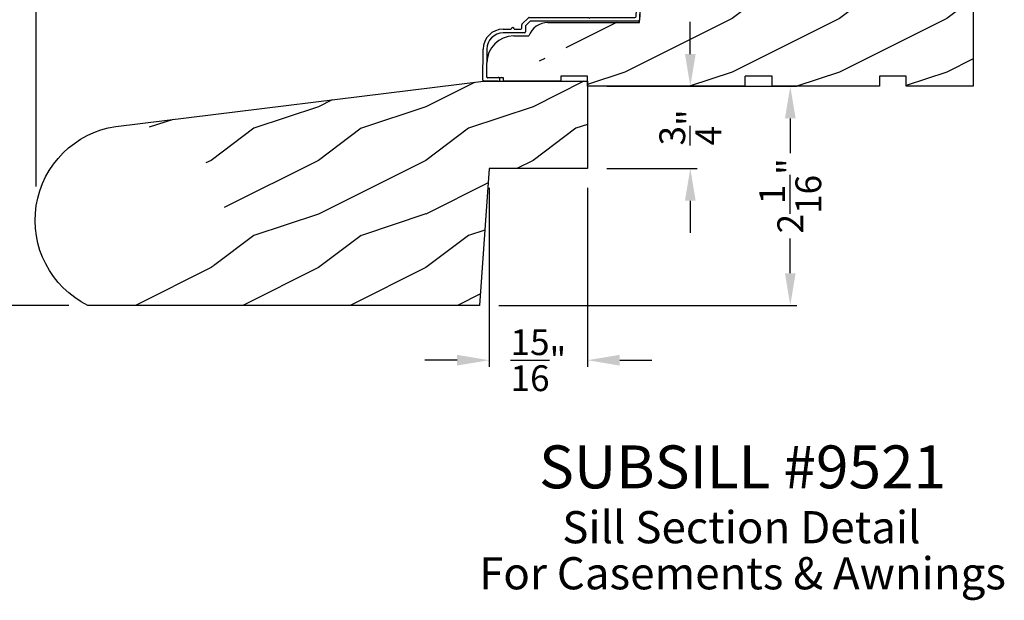
# Model space of a CAD drawing. Extents: x 34 to 408, y -88 to -44.
# Drawn here: x 357 to 366, y -73 to -68 of the extents above; entities that cross this region are included whole.
import ezdxf
from ezdxf.enums import TextEntityAlignment as Align

# ---------------------------------------------------------------- set-up
doc = ezdxf.new("R2010")
doc.units = 0
doc.header["$LTSCALE"] = 2
doc.header["$MEASUREMENT"] = 0
doc.header["$PDMODE"] = 3
doc.layers.get('0').update_dxf_attribs({"linetype": 'CONTINUOUS'})
doc.layers.get('DEFPOINTS').update_dxf_attribs({"color": 3, "linetype": 'CONTINUOUS'})
doc.layers.add('Dim', color=7, linetype='CONTINUOUS')
doc.styles.add('Arial', font='arial.ttf')
doc.styles.get("Standard").update_dxf_attribs({"font": 'arial.ttf'})
doc.dimstyles.get("Standard").update_dxf_attribs({"dimtxt": 0.24, "dimasz": 0.3, "dimexe": 0.0625, "dimexo": 0.18, "dimgap": 0.09, "dimtad": 0, "dimdec": 4, "dimzin": 0, "dimdsep": 46, "dimlunit": 4, "dimtxsty": 'STANDARD', "dimcen": 0, "dimadec": 5, "dimazin": 0, "dimtfac": 1, "dimtdec": 4, "dimtofl": 0, "dimtmove": 0, "dimatfit": 3, "dimfxl": 1, "dimtolj": 1, "dimtzin": 0, "dimarcsym": 0})

# ---------------------------------------------------------------- blocks, each defined once
blk = doc.blocks.new('Wood Sill Profile WS CA')
h = blk.add_hatch()
h.set_pattern_fill('WOOD2', color=256, pattern_type=2)
h.set_pattern_definition([(216.8699, (218.0401, 66.74835), (2.99999992, 2.00000012), [0.5, -4.5]), (206.5651, (218.6401, 66.44835), (-0.9999992, -1.0000013), [1.118034, -1.118034]), (198.4349, (218.6401, 65.94835), (-2.00000043, -0.9999984), [0.632456, -2.529822])])
edge = h.paths.add_edge_path()
edge.add_line((-0.9535, 0.9844), (0, 0.9844))
edge.add_line((0, 0.9844), (0, 0))
edge.add_line((0, 0), (-0.6242, 0))
edge.add_line((-0.6242, 0), (-0.6242, 0.0929))
edge.add_line((-0.6242, 0.0929), (-0.8742, 0.0929))
edge.add_line((-0.8742, 0.0929), (-0.8742, 0))
edge.add_line((-0.8742, 0), (-1.8743, 0))
edge.add_line((-1.8743, 0), (-1.8743, 0.0929))
edge.add_line((-1.8743, 0.0929), (-2.1242, 0.0929))
edge.add_line((-2.1242, 0.0929), (-2.1242, 0))
edge.add_line((-2.1242, 0), (-3.593, 0))
edge.add_line((-3.593, 0), (-3.593, 0.0929))
edge.add_line((-3.593, 0.0929), (-3.843, 0.0929))
edge.add_line((-3.843, 0.0929), (-3.843, 0.0469))
edge.add_line((-3.843, 0.0469), (-4.375, 0.0469))
edge.add_line((-4.375, 0.0469), (-4.375, 0.078))
edge.add_line((-4.375, 0.078), (-4.5216, 0.078))
edge.add_arc((-4.5216, 0.088), 0.01, 179.40131, 269.986, ccw=False)
edge.add_line((-4.5316, 0.0881), (-4.531, 0.219))
edge.add_arc((-4.281, 0.219), 0.25, 270.00051, 360, ccw=False)
edge.add_line((-4.281, 0.469), (-4.1396, 0.469))
edge.add_arc((-3.9628, 0.4065), 0.1875, 269.99976, 340.52839, ccw=False)
edge.add_line((-3.9628, 0.594), (-3.109, 0.594))
edge.add_line((-3.109, 0.594), (-3.098, 0.8033))
edge.add_arc((-2.9732, 0.7968), 0.125, 269.99869, 357.00149, ccw=False)
edge.add_line((-2.9732, 0.9218), (-2.9059, 0.9218))
edge.add_line((-2.9059, 0.9218), (-2.9059, 0.8754))
edge.add_line((-2.9059, 0.8754), (-2.8081, 0.8754))
edge.add_line((-2.8081, 0.8754), (-2.8081, 0.7034))
edge.add_line((-2.8081, 0.7034), (-2.7301, 0.7034))
edge.add_line((-2.7301, 0.7034), (-2.7301, 0.9534))
edge.add_line((-2.7301, 0.9534), (-2.5781, 0.9534))
edge.add_line((-2.5781, 0.9534), (-2.5781, 0.9844))
edge.add_line((-2.5781, 0.9844), (-1.141, 0.9844))
edge.add_line((-1.141, 0.9844), (-1.141, 0.7814))
edge.add_line((-1.141, 0.7814), (-0.9535, 0.7814))
edge.add_line((-0.9535, 0.7814), (-0.9535, 0.9844))
at = {"color": 7, "linetype": 'Continuous'}
for p, q in [((-2.9732, 0.9218), (-2.9059, 0.9218)), ((-2.9059, 0.9218), (-2.9059, 0.8754)), ((-2.7301, 0.9534), (-2.5781, 0.9534)), ((-2.7301, 0.7034), (-2.7301, 0.9534)), ((-2.5781, 0.9844), (-1.141, 0.9844)), ((-2.5781, 0.9534), (-2.5781, 0.9844)), ((-1.141, 0.9844), (-1.141, 0.7814)), ((-0.9535, 0.7814), (-0.9535, 0.9844)), ((-2.9059, 0.8754), (-2.8081, 0.8754)), ((-2.8081, 0.8754), (-2.8081, 0.7034)), ((-3.109, 0.594), (-3.098, 0.8033)), ((-1.141, 0.7814), (-0.9535, 0.7814)), ((-2.8081, 0.7034), (-2.7301, 0.7034)), ((-3.9628, 0.594), (-3.109, 0.594)), ((-4.281, 0.469), (-4.1396, 0.469)), ((-4.5316, 0.0881), (-4.531, 0.219)), ((-3.843, 0.0929), (-3.843, 0.0469)), ((-3.593, 0.0929), (-3.843, 0.0929)), ((-3.593, 0), (-3.593, 0.0929)), ((-1.8743, 0.0929), (-2.1242, 0.0929)), ((-2.1242, 0), (-2.1242, 0.0929)), ((-1.8743, 0), (-1.8743, 0.0929)), ((-0.8742, 0.0929), (-0.8742, 0)), ((-0.6242, 0.0929), (-0.8742, 0.0929)), ((-0.6242, 0), (-0.6242, 0.0929)), ((-4.375, 0.078), (-4.5216, 0.078)), ((-4.375, 0.0469), (-4.375, 0.078)), ((-3.843, 0.0469), (-4.375, 0.0469)), ((-2.1242, 0), (-3.593, 0)), ((-0.8742, 0), (-1.8743, 0)), ((0, 0), (-0.6242, 0))]:
    blk.add_line(p, q, dxfattribs=at)
at = {"linetype": 'Continuous'}
for p, q in [((-0.9535, 0.9844), (0, 0.9844)), ((0, 0.9844), (0, 0))]:
    blk.add_line(p, q, dxfattribs=at)
at = {"color": 7, "linetype": 'Continuous'}
for centre, radius, start, end in [((-2.9732, 0.7968), 0.125, 89.99869, 177.00149), ((-3.9628, 0.4065), 0.1875, 89.99976, 160.52839), ((-4.281, 0.219), 0.25, 90.00051, 180), ((-4.5216, 0.088), 0.01, 179.40131, 269.986)]:
    blk.add_arc(centre, radius, start, end, dxfattribs=at)
blk = doc.blocks.new('Cladding Sill Profile WS CA Sill')
at = {"color": 7, "linetype": 'Continuous'}
for p, q in [((1.0654, 0.4597), (1.3314, 0.4597)), ((1.04, 0.1545), (1.0554, 0.4502)), ((1.0886, 0.4152), (1.0732, 0.1195)), ((1.2907, 0.4247), (1.0986, 0.4247)), ((1.3444, 0.4261), (1.3007, 0.386)), ((1.3007, 0.386), (1.3007, 0.4147)), ((-0.0213, 0.0843), (0.0364, 0.1421)), ((0.0509, 0.1071), (0.0135, 0.0697)), ((0.0435, 0.145), (0.5974, 0.145)), ((1.0632, 0.11), (0.058, 0.11)), ((0.5974, 0.145), (0.6054, 0.137)), ((0.6054, 0.137), (0.6134, 0.145)), ((0.6134, 0.145), (1.03, 0.145)), ((-0.1978, 0.035), (-0.1245, 0.035)), ((0, 0), (-0.1978, 0)), ((-0.0945, 0.035), (-0.0346, 0.035)), ((-0.0246, 0.0449), (-0.0243, 0.0773)), ((0.0106, 0.0627), (0.01, 0.0099)), ((-0.3889, -0.4402), (-0.3858, -0.151)), ((-0.3508, -0.1514), (-0.3535, -0.4051)), ((-0.246, -0.4503), (-0.3789, -0.4503)), ((-0.3435, -0.4153), (-0.246, -0.4153))]:
    blk.add_line(p, q, dxfattribs=at)
for centre, radius, start, end in [((1.0654, 0.4497), 0.01, 90.01692, 176.99168), ((1.3314, 0.4404), 0.0193, 312.53068, 89.99795), ((1.0986, 0.4147), 0.01, 89.99258, 177.01612), ((1.2907, 0.4147), 0.01, 359.98891, 90.0032), ((0.0435, 0.135), 0.00999, 89.97819, 135.01678), ((0.058, 0.1), 0.00999, 89.9778, 135.01759), ((1.03, 0.155), 0.01, 269.99258, 357.01612), ((1.0632, 0.12), 0.01, 269.9924, 357.01631), ((-0.1978, -0.153), 0.188, 89.99996, 179.38386), ((-0.1978, -0.153), 0.153, 89.9998, 179.38359), ((-0.1095, 0.035), 0.015, 0, 180), ((-0.0346, 0.045), 0.01, 270.00137, 359.37422), ((-0.0143, 0.0772), 0.01, 134.99, 179.38824), ((0, 0.01), 0.01, 270.00137, 359.37422), ((0.0206, 0.0626), 0.01, 135.01638, 179.37565), ((-0.3789, -0.4403), 0.01, 179.40131, 269.986), ((-0.3435, -0.4053), 0.01, 179.38341, 270), ((-0.246, -0.4328), 0.0175, 270, 90)]:
    blk.add_arc(centre, radius, start, end, dxfattribs=at)
blk = doc.blocks.new('*D332')
at = {"color": 0, "lineweight": -2, "transparency": 16777216}
for p, q in [((361.2436, -67.4289), (355.7413, -67.4289)), ((355.8038, -67.7289), (355.8038, -68.4286)), ((355.8038, -69.9254), (355.8038, -69.2257)), ((357.4607, -70.2254), (355.7413, -70.2254))]:
    blk.add_line(p, q, dxfattribs=at)
at = {"color": 0, "transparency": 16777216}
for points in [[(355.7538, -67.7289), (355.8538, -67.7289), (355.8038, -67.4289)], [(355.7538, -69.9254), (355.8538, -69.9254), (355.8038, -70.2254)]]:
    blk.add_solid(points, dxfattribs=at)
at = {"layer": 'DEFPOINTS', "color": 0, "transparency": 16777216}
for p in [(355.8038, -67.4289), (361.4236, -67.4289), (357.6407, -70.2254)]:
    blk.add_point(p, dxfattribs=at)
at = {"color": 0, "transparency": 16777216, "insert": (355.8038, -68.8271), "char_height": 0.24, "attachment_point": 5, "rotation": 90}
blk.add_mtext('\\A1;2{\\H1x;\\S13/16;}"', dxfattribs=at)
blk = doc.blocks.new('*D333')
at = {"color": 0, "lineweight": -2, "transparency": 16777216}
for p, q in [((357.1584, -69.1157), (357.1584, -64.0566)), ((357.4584, -64.1191), (358.9087, -64.1191)), ((360.9986, -64.1191), (359.5484, -64.1191)), ((361.2986, -65.9179), (361.2986, -64.0566))]:
    blk.add_line(p, q, dxfattribs=at)
at = {"color": 0, "transparency": 16777216}
for points in [[(357.4584, -64.0691), (357.4584, -64.1691), (357.1584, -64.1191)], [(360.9986, -64.0691), (360.9986, -64.1691), (361.2986, -64.1191)]]:
    blk.add_solid(points, dxfattribs=at)
at = {"layer": 'DEFPOINTS', "color": 0, "transparency": 16777216}
for p in [(361.2986, -64.1191), (361.2986, -66.0979), (357.1584, -69.2957)]:
    blk.add_point(p, dxfattribs=at)
at = {"color": 0, "transparency": 16777216, "insert": (359.2285, -64.1191), "char_height": 0.24, "attachment_point": 5}
blk.add_mtext('\\A1;4{\\H1x;\\S1/8;}"', dxfattribs=at)
blk = doc.blocks.new('*D368')
at = {"color": 0, "lineweight": -2, "transparency": 16777216}
for p, q in [((361.3788, -69.1295), (361.3788, -70.7992)), ((362.2946, -69.1295), (362.2946, -70.7992)), ((361.0788, -70.7367), (360.7788, -70.7367)), ((362.5946, -70.7367), (362.8946, -70.7367))]:
    blk.add_line(p, q, dxfattribs=at)
at = {"color": 0, "transparency": 16777216}
for points in [[(361.0788, -70.6867), (361.0788, -70.7867), (361.3788, -70.7367)], [(362.5946, -70.6867), (362.5946, -70.7867), (362.2946, -70.7367)]]:
    blk.add_solid(points, dxfattribs=at)
at = {"layer": 'DEFPOINTS', "color": 0, "transparency": 16777216}
for p in [(361.3788, -68.9495), (362.2946, -68.9495), (361.3788, -70.7367)]:
    blk.add_point(p, dxfattribs=at)
at = {"color": 0, "transparency": 16777216, "insert": (361.8367, -70.7367), "char_height": 0.24, "attachment_point": 5}
blk.add_mtext('\\A1;{\\H1x;\\S15/16;}"', dxfattribs=at)
blk = doc.blocks.new('*D369')
at = {"color": 0, "lineweight": -2, "transparency": 16777216}
for p, q in [((363.209, -68.1829), (364.246, -68.1829)), ((364.1835, -68.4829), (364.1835, -68.8056)), ((364.1835, -69.9254), (364.1835, -69.6027)), ((361.4695, -70.2254), (364.246, -70.2254))]:
    blk.add_line(p, q, dxfattribs=at)
at = {"color": 0, "transparency": 16777216}
for points in [[(364.1335, -68.4829), (364.2335, -68.4829), (364.1835, -68.1829)], [(364.1335, -69.9254), (364.2335, -69.9254), (364.1835, -70.2254)]]:
    blk.add_solid(points, dxfattribs=at)
at = {"layer": 'DEFPOINTS', "color": 0, "transparency": 16777216}
for p in [(363.029, -68.1829), (364.1835, -68.1829), (361.2895, -70.2254)]:
    blk.add_point(p, dxfattribs=at)
at = {"color": 0, "transparency": 16777216, "insert": (364.1835, -69.2042), "char_height": 0.24, "attachment_point": 5, "rotation": 90}
blk.add_mtext('\\A1;2{\\H1x;\\S1/16;}"', dxfattribs=at)
blk = doc.blocks.new('*D413')
at = {"color": 0, "lineweight": -2, "transparency": 16777216}
for p, q in [((363.252, -67.8829), (363.252, -67.5829)), ((362.4746, -68.1829), (363.3145, -68.1829)), ((362.4746, -68.9495), (363.3145, -68.9495)), ((363.252, -69.2495), (363.252, -69.5495))]:
    blk.add_line(p, q, dxfattribs=at)
at = {"color": 0, "transparency": 16777216}
for points in [[(363.202, -67.8829), (363.302, -67.8829), (363.252, -68.1829)], [(363.202, -69.2495), (363.302, -69.2495), (363.252, -68.9495)]]:
    blk.add_solid(points, dxfattribs=at)
at = {"layer": 'DEFPOINTS', "color": 0, "transparency": 16777216}
for p in [(362.2946, -68.1829), (362.2946, -68.9495), (363.252, -68.9495)]:
    blk.add_point(p, dxfattribs=at)
at = {"color": 0, "transparency": 16777216, "insert": (363.252, -68.5662), "char_height": 0.24, "attachment_point": 5, "rotation": 90}
blk.add_mtext('\\A1;{\\H1x;\\S3/4;}"', dxfattribs=at)

msp = doc.modelspace()

# ---------------------------------------------------------------- hatches: boundary and pattern name
at = {"layer": 'Dim'}
h = msp.add_hatch(dxfattribs=at)
h.set_pattern_fill('WOOD2', color=256, pattern_type=2)
h.set_pattern_definition([(216.8699, (266.18533, 44.42494), (2.99999992, 2.00000012), [0.5, -4.5]), (206.5651, (266.78533, 44.12494), (-0.9999992, -1.0000013), [1.118034, -1.118034]), (198.4349, (266.78533, 43.62494), (-2.00000043, -0.9999984), [0.632456, -2.529822])])
edge = h.paths.add_edge_path()
edge.add_arc((358.03289, -69.43206), 0.885, -28.801546, 116.306857, ccw=False)
edge.add_line((357.90078, -68.55697), (361.32559, -68.13646))
edge.add_line((361.32559, -68.13646), (362.29459, -68.13646))
edge.add_line((362.29459, -68.13646), (362.29459, -68.94946))
edge.add_line((362.29459, -68.94946), (361.37876, -68.94946))
edge.add_line((361.37876, -68.94946), (361.28954, -70.2254))
edge.add_line((361.28954, -70.2254), (357.64067, -70.2254))

# ---------------------------------------------------------------- linework, layer by layer
msp.add_lwpolyline([(357.64067, -70.2254, -0.7339579), (357.90078, -68.55697), (361.32559, -68.13646), (362.29459, -68.13646), (362.29459, -68.94946), (361.37876, -68.94946), (361.28954, -70.2254)], format="xyb", close=True)

# ---------------------------------------------------------------- block references
at = {"lineweight": 18}
for name, p in [('Cladding Sill Profile WS CA Sill', (361.70667, -67.68576)), ('Wood Sill Profile WS CA', (365.88759, -68.1829))]:
    msp.add_blockref(name, p, dxfattribs=at)

# ---------------------------------------------------------------- texts
at = {"style": 'Arial'}
for s, height, p in [('SUBSILL #9521', 0.4, (363.73868, -71.93125)), ('Sill Section Detail', 0.3, (363.72796, -72.44355)), ('For Casements & Awnings', 0.3, (363.73828, -72.873))]:
    msp.add_text(s, height=height, dxfattribs=at).set_placement(p, align=Align.CENTER)

# ---------------------------------------------------------------- dimensions: what is measured, and where the dimension line sits
dim = msp.add_linear_dim(base=(361.29859, -64.1191), p1=(357.15845, -69.29573), p2=(361.29859, -66.0979), dimstyle='STANDARD', override={"dimpost": '\\X'})
dim.commit()
dim.dimension.update_dxf_attribs({"geometry": '*D333', "text_midpoint": (359.22852, -64.1191)})
for base, p1, p2, picture, middle in [((355.8038, -67.4289), (357.64067, -70.2254), (361.42359, -67.4289), '*D332', (355.8038, -68.82715)), ((363.25201, -68.94946), (362.29459, -68.1829), (362.29459, -68.94946), '*D413', (363.25201, -68.56618)), ((364.18349, -68.1829), (361.28954, -70.2254), (363.02896, -68.1829), '*D369', (364.18349, -69.20415))]:
    dim = msp.add_linear_dim(base=base, p1=p1, p2=p2, angle=90, dimstyle='STANDARD', override={"dimpost": '\\X'})
    dim.commit()
    dim.dimension.update_dxf_attribs({"geometry": picture, "text_midpoint": middle})
dim = msp.add_linear_dim(base=(361.37876, -70.73666), p1=(362.29459, -68.94946), p2=(361.37876, -68.94946), dimstyle='STANDARD', override={"dimpost": '\\X'})
dim.commit()
dim.dimension.update_dxf_attribs({"geometry": '*D368', "text_midpoint": (361.83668, -70.73666), "dimtype": 160})

doc.saveas('drawing.dxf')
